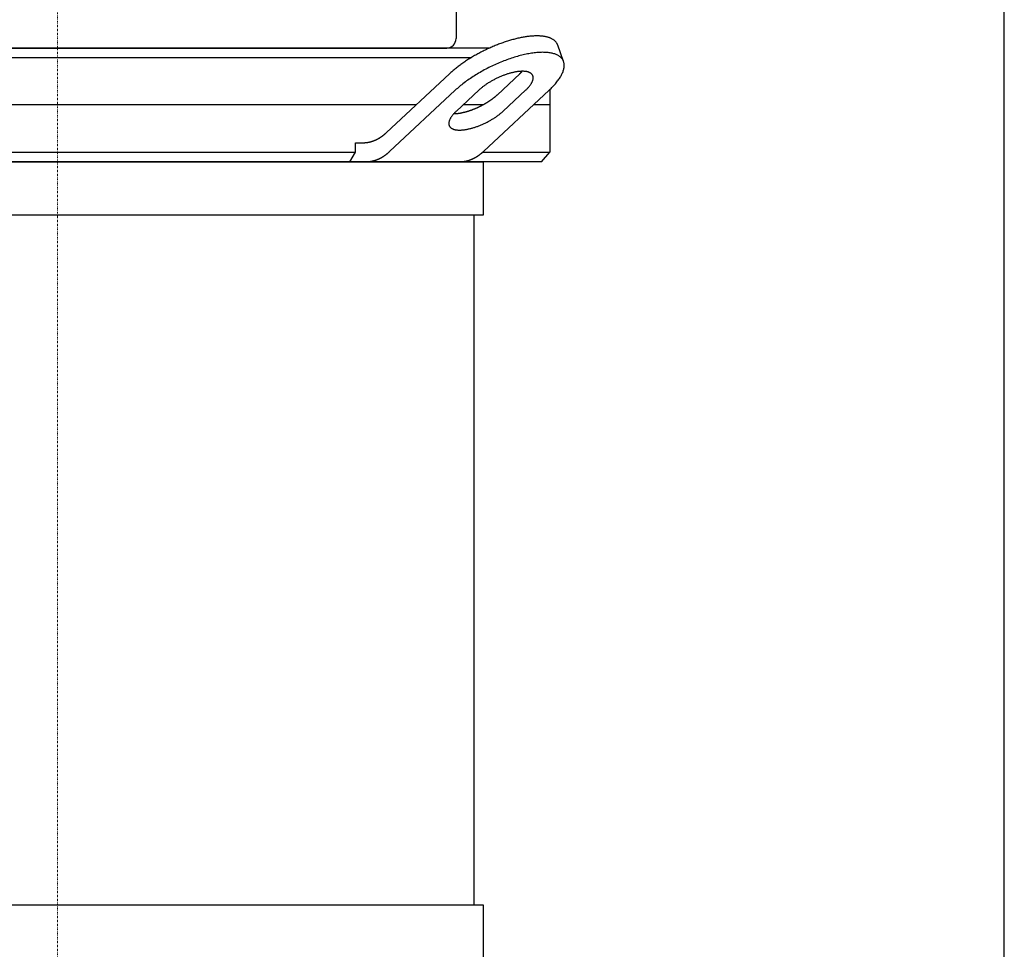
# Model space of a CAD drawing. Extents: x -622 to 746, y 0 to 1900.
# Drawn here: x -10 to 250, y 684 to 929 of the extents above; entities that cross this region are included whole.
import ezdxf

# ---------------------------------------------------------------- set-up
doc = ezdxf.new("R2010")
doc.units = 0
doc.linetypes.add('DASHDOT', pattern=[1, 0.5, -0.25, 0, -0.25])
doc.layers.get('0').update_dxf_attribs({"color": 124})
doc.layers.add('CP_AXIS', color=143, linetype='DASHDOT', lineweight=18)

msp = doc.modelspace()

# ---------------------------------------------------------------- linework, layer by layer
at = {"extrusion": (0, 1, 0)}
for p, q in [((250, 0), (250, 1900)), ((105.23, 938.75), (105.23, 924.49)), ((114.09, 922), (-114.09, 922)), ((-102.8, 922), (102.8, 922)), ((133.62, 918.43), (132.08, 922.76)), ((-109.3, 919.5), (109.3, 919.5)), ((86.85, 899.68), (103.49, 915.2)), ((116.14, 909.68), (122.06, 915.2)), ((105.03, 910.87), (87.68, 894.68)), ((105.31, 905.35), (111.22, 910.87)), ((112.44, 894.68), (129.79, 910.87)), ((123.6, 910.87), (117.69, 905.35)), ((130, 911.06), (130, 894.5)), ((94.7, 907), (-94.7, 907)), ((112.3, 907), (107.08, 907)), ((130, 907), (125.65, 907)), ((78.71, 897), (80.66, 897)), ((78.71, 894.5), (78.71, 897)), ((-78.71, 894.5), (78.71, 894.5)), ((112.24, 894.5), (130, 894.5)), ((127.81, 892), (130, 894.5)), ((127.81, 892), (-127.81, 892)), ((112.5, 877.98), (112.5, 892)), ((110, 695.76), (110, 877.98)), ((112.5, 695.76), (-112.5, 695.76)), ((112.5, 672.4), (112.5, 695.76))]:
    msp.add_line(p, q, dxfattribs=at)
for p, q in [((77.14, 892), (78.71, 894.5)), ((-112.5, 892), (112.5, 892)), ((-112.5, 877.98), (112.5, 877.98))]:
    msp.add_line(p, q)
for points in [[(132.08, 922.76, 0), (132.03, 922.87, 0), (131.98, 922.99, 0), (131.93, 923.1, 0), (131.87, 923.2, 0), (131.8, 923.31, 0), (131.73, 923.41, 0), (131.66, 923.51, 0), (131.58, 923.61, 0), (131.49, 923.71, 0), (131.4, 923.8, 0), (131.31, 923.89, 0), (131.21, 923.98, 0), (131.1, 924.06, 0), (130.99, 924.14, 0), (130.88, 924.22, 0), (130.76, 924.29, 0), (130.64, 924.37, 0), (130.51, 924.44, 0), (130.38, 924.5, 0), (130.24, 924.57, 0), (130.09, 924.63, 0), (129.95, 924.69, 0), (129.8, 924.74, 0), (129.64, 924.79, 0), (129.48, 924.84, 0), (129.32, 924.89, 0), (129.15, 924.93, 0), (128.97, 924.97, 0), (128.8, 925.01, 0), (128.61, 925.04, 0), (128.43, 925.07, 0), (128.24, 925.1, 0), (128.05, 925.12, 0), (127.85, 925.14, 0), (127.65, 925.16, 0), (127.44, 925.17, 0), (127.23, 925.18, 0), (127.02, 925.19, 0), (126.81, 925.2, 0), (126.59, 925.2, 0), (126.36, 925.2, 0), (126.14, 925.19, 0), (125.91, 925.18, 0), (125.68, 925.17, 0), (125.44, 925.16, 0), (125.2, 925.14, 0), (124.96, 925.12, 0), (124.72, 925.1, 0), (124.47, 925.07, 0), (124.22, 925.04, 0), (123.96, 925.01, 0), (123.71, 924.97, 0), (123.45, 924.93, 0), (123.19, 924.89, 0), (122.93, 924.84, 0), (122.66, 924.79, 0), (122.4, 924.74, 0), (122.13, 924.69, 0), (121.86, 924.63, 0), (121.58, 924.57, 0), (121.31, 924.5, 0), (121.03, 924.44, 0), (120.75, 924.37, 0), (120.47, 924.29, 0), (120.19, 924.22, 0), (119.91, 924.14, 0), (119.63, 924.06, 0), (119.34, 923.97, 0), (119.06, 923.89, 0), (118.77, 923.8, 0), (118.48, 923.7, 0), (118.19, 923.61, 0), (117.9, 923.51, 0), (117.61, 923.41, 0), (117.32, 923.31, 0), (117.03, 923.2, 0), (116.74, 923.09, 0), (116.45, 922.98, 0), (116.15, 922.87, 0), (115.86, 922.75, 0), (115.57, 922.64, 0), (115.28, 922.52, 0), (114.98, 922.39, 0), (114.69, 922.27, 0), (114.4, 922.14, 0), (114.11, 922.01, 0), (113.82, 921.88, 0), (113.53, 921.75, 0), (113.24, 921.61, 0), (112.95, 921.47, 0), (112.67, 921.33, 0), (112.38, 921.19, 0), (112.1, 921.05, 0), (111.81, 920.9, 0), (111.53, 920.75, 0), (111.25, 920.6, 0), (110.97, 920.45, 0), (110.69, 920.3, 0), (110.41, 920.15, 0), (110.14, 919.99, 0), (109.87, 919.83, 0), (109.59, 919.67, 0), (109.33, 919.51, 0), (109.06, 919.35, 0), (108.79, 919.19, 0), (108.53, 919.02, 0), (108.27, 918.86, 0), (108.01, 918.69, 0), (107.76, 918.52, 0), (107.51, 918.36, 0), (107.26, 918.19, 0), (107.01, 918.01, 0), (106.76, 917.84, 0), (106.52, 917.67, 0), (106.28, 917.5, 0), (106.05, 917.32, 0), (105.82, 917.15, 0), (105.59, 916.97, 0), (105.36, 916.8, 0), (105.14, 916.62, 0), (104.92, 916.44, 0), (104.7, 916.27, 0), (104.49, 916.09, 0), (104.28, 915.91, 0), (104.08, 915.73, 0), (103.88, 915.55, 0), (103.68, 915.38, 0), (103.49, 915.2, 0)], [(129.8, 910.87, 0), (130.05, 911.11, 0), (130.31, 911.36, 0), (130.55, 911.6, 0), (130.79, 911.85, 0), (131.01, 912.09, 0), (131.23, 912.33, 0), (131.45, 912.58, 0), (131.65, 912.82, 0), (131.84, 913.06, 0), (132.03, 913.3, 0), (132.21, 913.53, 0), (132.37, 913.77, 0), (132.53, 914, 0), (132.68, 914.24, 0), (132.82, 914.47, 0), (132.96, 914.69, 0), (133.08, 914.92, 0), (133.19, 915.14, 0), (133.29, 915.36, 0), (133.39, 915.58, 0), (133.47, 915.8, 0), (133.55, 916.01, 0), (133.61, 916.22, 0), (133.67, 916.42, 0), (133.71, 916.63, 0), (133.75, 916.82, 0), (133.77, 917.02, 0), (133.79, 917.21, 0), (133.79, 917.4, 0), (133.79, 917.58, 0), (133.77, 917.76, 0), (133.75, 917.94, 0), (133.72, 918.11, 0), (133.67, 918.28, 0), (133.62, 918.44, 0), (133.56, 918.6, 0), (133.48, 918.75, 0), (133.4, 918.9, 0), (133.31, 919.04, 0), (133.21, 919.18, 0), (133.1, 919.32, 0), (132.98, 919.44, 0), (132.85, 919.57, 0), (132.71, 919.69, 0), (132.56, 919.8, 0), (132.4, 919.91, 0), (132.23, 920.01, 0), (132.06, 920.11, 0), (131.87, 920.2, 0), (131.68, 920.28, 0), (131.48, 920.36, 0), (131.27, 920.44, 0), (131.05, 920.51, 0), (130.82, 920.57, 0), (130.59, 920.62, 0), (130.35, 920.68, 0), (130.1, 920.72, 0), (129.84, 920.76, 0), (129.57, 920.79, 0), (129.3, 920.82, 0), (129.02, 920.84, 0), (128.73, 920.86, 0), (128.44, 920.86, 0), (128.14, 920.87, 0), (127.83, 920.86, 0), (127.52, 920.86, 0), (127.2, 920.84, 0), (126.87, 920.82, 0), (126.54, 920.79, 0), (126.2, 920.76, 0), (125.86, 920.72, 0), (125.52, 920.68, 0), (125.16, 920.62, 0), (124.81, 920.57, 0), (124.45, 920.51, 0), (124.08, 920.44, 0), (123.71, 920.36, 0), (123.34, 920.28, 0), (122.96, 920.2, 0), (122.58, 920.11, 0), (122.2, 920.01, 0), (121.81, 919.91, 0), (121.43, 919.8, 0), (121.03, 919.69, 0), (120.64, 919.57, 0), (120.25, 919.44, 0), (119.85, 919.32, 0), (119.45, 919.18, 0), (119.05, 919.04, 0), (118.65, 918.9, 0), (118.25, 918.75, 0), (117.85, 918.6, 0), (117.45, 918.44, 0), (117.04, 918.28, 0), (116.64, 918.11, 0), (116.24, 917.94, 0), (115.84, 917.76, 0), (115.44, 917.58, 0), (115.04, 917.4, 0), (114.65, 917.21, 0), (114.25, 917.02, 0), (113.86, 916.82, 0), (113.47, 916.63, 0), (113.08, 916.42, 0), (112.69, 916.22, 0), (112.31, 916.01, 0), (111.93, 915.8, 0), (111.55, 915.58, 0), (111.18, 915.36, 0), (110.81, 915.14, 0), (110.44, 914.92, 0), (110.08, 914.69, 0), (109.72, 914.47, 0), (109.37, 914.24, 0), (109.02, 914, 0), (108.68, 913.77, 0), (108.34, 913.53, 0), (108.01, 913.3, 0), (107.68, 913.06, 0), (107.36, 912.82, 0), (107.05, 912.58, 0), (106.74, 912.33, 0), (106.44, 912.09, 0), (106.14, 911.85, 0), (105.86, 911.6, 0), (105.58, 911.36, 0), (105.3, 911.11, 0), (105.03, 910.87, 0)], [(123.61, 910.87, 0), (123.73, 910.99, 0), (123.86, 911.11, 0), (123.98, 911.24, 0), (124.1, 911.36, 0), (124.21, 911.48, 0), (124.32, 911.6, 0), (124.43, 911.72, 0), (124.53, 911.84, 0), (124.63, 911.96, 0), (124.72, 912.08, 0), (124.81, 912.2, 0), (124.89, 912.32, 0), (124.97, 912.44, 0), (125.05, 912.55, 0), (125.12, 912.67, 0), (125.19, 912.78, 0), (125.25, 912.89, 0), (125.3, 913.01, 0), (125.35, 913.12, 0), (125.4, 913.22, 0), (125.44, 913.33, 0), (125.48, 913.44, 0), (125.51, 913.54, 0), (125.54, 913.65, 0), (125.56, 913.75, 0), (125.58, 913.85, 0), (125.59, 913.94, 0), (125.6, 914.04, 0), (125.6, 914.13, 0), (125.6, 914.23, 0), (125.59, 914.32, 0), (125.58, 914.4, 0), (125.57, 914.49, 0), (125.54, 914.57, 0), (125.52, 914.65, 0), (125.49, 914.73, 0), (125.45, 914.81, 0), (125.41, 914.88, 0), (125.36, 914.96, 0), (125.31, 915.02, 0), (125.26, 915.09, 0), (125.19, 915.16, 0), (125.13, 915.22, 0), (125.06, 915.28, 0), (124.99, 915.33, 0), (124.91, 915.39, 0), (124.82, 915.44, 0), (124.74, 915.49, 0), (124.64, 915.53, 0), (124.55, 915.58, 0), (124.45, 915.62, 0), (124.34, 915.65, 0), (124.23, 915.69, 0), (124.12, 915.72, 0), (124, 915.75, 0), (123.88, 915.77, 0), (123.75, 915.79, 0), (123.63, 915.81, 0), (123.49, 915.83, 0), (123.36, 915.84, 0), (123.22, 915.85, 0), (123.07, 915.86, 0), (122.93, 915.87, 0), (122.78, 915.87, 0), (122.62, 915.87, 0), (122.47, 915.86, 0), (122.31, 915.85, 0), (122.14, 915.84, 0), (121.98, 915.83, 0), (121.81, 915.81, 0), (121.64, 915.79, 0), (121.46, 915.77, 0), (121.29, 915.75, 0), (121.11, 915.72, 0), (120.93, 915.69, 0), (120.75, 915.65, 0), (120.56, 915.62, 0), (120.38, 915.58, 0), (120.19, 915.53, 0), (120, 915.49, 0), (119.81, 915.44, 0), (119.61, 915.39, 0), (119.42, 915.33, 0), (119.22, 915.28, 0), (119.03, 915.22, 0), (118.83, 915.16, 0), (118.63, 915.09, 0), (118.43, 915.02, 0), (118.23, 914.96, 0), (118.03, 914.88, 0), (117.83, 914.81, 0), (117.63, 914.73, 0), (117.43, 914.65, 0), (117.23, 914.57, 0), (117.03, 914.49, 0), (116.83, 914.4, 0), (116.63, 914.32, 0), (116.43, 914.23, 0), (116.23, 914.13, 0), (116.03, 914.04, 0), (115.83, 913.94, 0), (115.64, 913.85, 0), (115.44, 913.75, 0), (115.25, 913.65, 0), (115.05, 913.54, 0), (114.86, 913.44, 0), (114.67, 913.33, 0), (114.48, 913.22, 0), (114.3, 913.12, 0), (114.11, 913.01, 0), (113.93, 912.89, 0), (113.75, 912.78, 0), (113.57, 912.67, 0), (113.39, 912.55, 0), (113.22, 912.44, 0), (113.05, 912.32, 0), (112.88, 912.2, 0), (112.71, 912.08, 0), (112.55, 911.96, 0), (112.39, 911.84, 0), (112.23, 911.72, 0), (112.08, 911.6, 0), (111.93, 911.48, 0), (111.78, 911.36, 0), (111.64, 911.24, 0), (111.5, 911.11, 0), (111.36, 910.99, 0), (111.22, 910.87, 0)], [(122.06, 915.2, 0), (122.06, 915.2, 0), (122.07, 915.21, 0), (122.07, 915.21, 0), (122.08, 915.22, 0), (122.09, 915.22, 0), (122.09, 915.23, 0), (122.1, 915.23, 0), (122.1, 915.24, 0), (122.11, 915.24, 0), (122.11, 915.25, 0), (122.12, 915.26, 0), (122.12, 915.26, 0), (122.13, 915.27, 0), (122.14, 915.27, 0), (122.14, 915.28, 0), (122.15, 915.28, 0), (122.15, 915.29, 0), (122.16, 915.29, 0), (122.16, 915.3, 0), (122.17, 915.3, 0), (122.17, 915.31, 0), (122.18, 915.31, 0), (122.19, 915.32, 0), (122.19, 915.32, 0), (122.2, 915.33, 0), (122.2, 915.33, 0), (122.21, 915.34, 0), (122.21, 915.34, 0), (122.22, 915.35, 0), (122.22, 915.36, 0), (122.23, 915.36, 0), (122.23, 915.37, 0), (122.24, 915.37, 0), (122.24, 915.38, 0), (122.25, 915.38, 0), (122.26, 915.39, 0), (122.26, 915.39, 0), (122.27, 915.4, 0), (122.27, 915.4, 0), (122.28, 915.41, 0), (122.28, 915.41, 0), (122.29, 915.42, 0), (122.29, 915.42, 0), (122.3, 915.43, 0), (122.3, 915.43, 0), (122.31, 915.44, 0), (122.31, 915.44, 0), (122.32, 915.45, 0), (122.32, 915.45, 0), (122.33, 915.46, 0), (122.33, 915.47, 0), (122.34, 915.47, 0), (122.35, 915.48, 0), (122.35, 915.48, 0), (122.36, 915.49, 0), (122.36, 915.49, 0), (122.37, 915.5, 0), (122.37, 915.5, 0), (122.38, 915.51, 0), (122.38, 915.51, 0), (122.39, 915.52, 0), (122.39, 915.52, 0), (122.4, 915.53, 0), (122.4, 915.53, 0), (122.41, 915.54, 0), (122.41, 915.54, 0), (122.42, 915.55, 0), (122.42, 915.55, 0), (122.43, 915.56, 0), (122.43, 915.56, 0), (122.44, 915.57, 0), (122.44, 915.58, 0), (122.45, 915.58, 0), (122.45, 915.59, 0), (122.46, 915.59, 0), (122.46, 915.6, 0), (122.47, 915.6, 0), (122.47, 915.61, 0), (122.48, 915.61, 0), (122.49, 915.62, 0), (122.49, 915.62, 0), (122.5, 915.63, 0), (122.5, 915.63, 0), (122.51, 915.64, 0), (122.51, 915.64, 0), (122.52, 915.65, 0), (122.52, 915.65, 0), (122.53, 915.66, 0), (122.53, 915.66, 0), (122.54, 915.67, 0), (122.54, 915.67, 0), (122.54, 915.68, 0), (122.55, 915.68, 0), (122.56, 915.69, 0), (122.56, 915.7, 0), (122.57, 915.7, 0), (122.57, 915.71, 0), (122.57, 915.71, 0), (122.58, 915.72, 0), (122.59, 915.72, 0), (122.59, 915.73, 0), (122.59, 915.73, 0), (122.6, 915.74, 0), (122.6, 915.74, 0), (122.61, 915.75, 0), (122.61, 915.75, 0), (122.62, 915.76, 0), (122.62, 915.76, 0), (122.63, 915.77, 0), (122.63, 915.77, 0), (122.64, 915.78, 0), (122.64, 915.78, 0), (122.65, 915.79, 0), (122.65, 915.79, 0), (122.66, 915.8, 0), (122.66, 915.8, 0), (122.67, 915.81, 0), (122.67, 915.82, 0), (122.68, 915.82, 0), (122.68, 915.83, 0), (122.69, 915.83, 0), (122.69, 915.84, 0), (122.7, 915.84, 0), (122.7, 915.85, 0), (122.71, 915.85, 0), (122.71, 915.86, 0), (122.71, 915.86, 0), (122.72, 915.87, 0)], [(104.65, 904.68, 0), (104.72, 904.68, 0), (104.8, 904.68, 0), (104.88, 904.68, 0), (104.96, 904.69, 0), (105.04, 904.69, 0), (105.12, 904.7, 0), (105.2, 904.7, 0), (105.28, 904.71, 0), (105.36, 904.71, 0), (105.44, 904.72, 0), (105.53, 904.73, 0), (105.61, 904.74, 0), (105.7, 904.75, 0), (105.78, 904.76, 0), (105.87, 904.77, 0), (105.96, 904.78, 0), (106.04, 904.8, 0), (106.13, 904.81, 0), (106.22, 904.82, 0), (106.31, 904.84, 0), (106.4, 904.85, 0), (106.49, 904.87, 0), (106.58, 904.89, 0), (106.67, 904.91, 0), (106.76, 904.92, 0), (106.86, 904.94, 0), (106.95, 904.96, 0), (107.04, 904.98, 0), (107.14, 905.01, 0), (107.23, 905.03, 0), (107.32, 905.05, 0), (107.42, 905.07, 0), (107.51, 905.1, 0), (107.61, 905.12, 0), (107.71, 905.15, 0), (107.8, 905.17, 0), (107.9, 905.2, 0), (108, 905.23, 0), (108.09, 905.26, 0), (108.19, 905.28, 0), (108.29, 905.31, 0), (108.39, 905.34, 0), (108.48, 905.37, 0), (108.58, 905.41, 0), (108.68, 905.44, 0), (108.78, 905.47, 0), (108.88, 905.5, 0), (108.98, 905.54, 0), (109.08, 905.57, 0), (109.18, 905.61, 0), (109.28, 905.64, 0), (109.38, 905.68, 0), (109.48, 905.72, 0), (109.58, 905.75, 0), (109.68, 905.79, 0), (109.78, 905.83, 0), (109.87, 905.87, 0), (109.97, 905.91, 0), (110.07, 905.95, 0), (110.18, 905.99, 0), (110.28, 906.03, 0), (110.37, 906.07, 0), (110.47, 906.12, 0), (110.57, 906.16, 0), (110.67, 906.2, 0), (110.77, 906.25, 0), (110.87, 906.29, 0), (110.97, 906.34, 0), (111.07, 906.38, 0), (111.17, 906.43, 0), (111.27, 906.48, 0), (111.37, 906.52, 0), (111.46, 906.57, 0), (111.56, 906.62, 0), (111.66, 906.67, 0), (111.76, 906.72, 0), (111.86, 906.77, 0), (111.95, 906.81, 0), (112.05, 906.87, 0), (112.15, 906.92, 0), (112.24, 906.97, 0), (112.34, 907.02, 0), (112.43, 907.07, 0), (112.53, 907.12, 0), (112.62, 907.17, 0), (112.72, 907.23, 0), (112.81, 907.28, 0), (112.9, 907.33, 0), (113, 907.39, 0), (113.09, 907.44, 0), (113.18, 907.5, 0), (113.27, 907.55, 0), (113.36, 907.61, 0), (113.46, 907.66, 0), (113.55, 907.72, 0), (113.63, 907.78, 0), (113.72, 907.83, 0), (113.81, 907.89, 0), (113.9, 907.95, 0), (113.99, 908, 0), (114.07, 908.06, 0), (114.16, 908.12, 0), (114.25, 908.18, 0), (114.33, 908.24, 0), (114.41, 908.29, 0), (114.5, 908.35, 0), (114.58, 908.41, 0), (114.66, 908.47, 0), (114.74, 908.53, 0), (114.82, 908.59, 0), (114.9, 908.65, 0), (114.98, 908.71, 0), (115.06, 908.77, 0), (115.14, 908.83, 0), (115.22, 908.89, 0), (115.29, 908.95, 0), (115.37, 909.01, 0), (115.44, 909.07, 0), (115.52, 909.13, 0), (115.59, 909.19, 0), (115.66, 909.25, 0), (115.73, 909.31, 0), (115.8, 909.37, 0), (115.87, 909.44, 0), (115.94, 909.5, 0), (116.01, 909.56, 0), (116.07, 909.62, 0), (116.14, 909.68, 0)], [(105.31, 905.35, 0), (105.18, 905.23, 0), (105.05, 905.1, 0), (104.93, 904.98, 0), (104.81, 904.86, 0), (104.7, 904.74, 0), (104.59, 904.62, 0), (104.48, 904.49, 0), (104.38, 904.37, 0), (104.28, 904.25, 0), (104.19, 904.13, 0), (104.1, 904.02, 0), (104.02, 903.9, 0), (103.94, 903.78, 0), (103.86, 903.66, 0), (103.79, 903.55, 0), (103.73, 903.44, 0), (103.67, 903.32, 0), (103.61, 903.21, 0), (103.56, 903.1, 0), (103.51, 902.99, 0), (103.47, 902.88, 0), (103.43, 902.78, 0), (103.4, 902.67, 0), (103.37, 902.57, 0), (103.35, 902.47, 0), (103.33, 902.37, 0), (103.32, 902.27, 0), (103.31, 902.18, 0), (103.31, 902.08, 0), (103.31, 901.99, 0), (103.32, 901.9, 0), (103.33, 901.81, 0), (103.35, 901.73, 0), (103.37, 901.64, 0), (103.4, 901.56, 0), (103.43, 901.48, 0), (103.46, 901.41, 0), (103.5, 901.33, 0), (103.55, 901.26, 0), (103.6, 901.19, 0), (103.66, 901.13, 0), (103.72, 901.06, 0), (103.78, 901, 0), (103.85, 900.94, 0), (103.93, 900.88, 0), (104.01, 900.83, 0), (104.09, 900.78, 0), (104.18, 900.73, 0), (104.27, 900.68, 0), (104.37, 900.64, 0), (104.47, 900.6, 0), (104.57, 900.56, 0), (104.68, 900.53, 0), (104.79, 900.5, 0), (104.91, 900.47, 0), (105.03, 900.45, 0), (105.16, 900.42, 0), (105.29, 900.4, 0), (105.42, 900.39, 0), (105.56, 900.37, 0), (105.7, 900.36, 0), (105.84, 900.36, 0), (105.99, 900.35, 0), (106.14, 900.35, 0), (106.29, 900.35, 0), (106.45, 900.36, 0), (106.61, 900.36, 0), (106.77, 900.37, 0), (106.94, 900.39, 0), (107.1, 900.4, 0), (107.27, 900.42, 0), (107.45, 900.45, 0), (107.62, 900.47, 0), (107.8, 900.5, 0), (107.98, 900.53, 0), (108.17, 900.56, 0), (108.35, 900.6, 0), (108.54, 900.64, 0), (108.72, 900.68, 0), (108.91, 900.73, 0), (109.11, 900.78, 0), (109.3, 900.83, 0), (109.49, 900.88, 0), (109.69, 900.94, 0), (109.88, 901, 0), (110.08, 901.06, 0), (110.28, 901.13, 0), (110.48, 901.19, 0), (110.68, 901.26, 0), (110.88, 901.33, 0), (111.08, 901.41, 0), (111.28, 901.48, 0), (111.48, 901.56, 0), (111.68, 901.64, 0), (111.88, 901.73, 0), (112.08, 901.81, 0), (112.28, 901.9, 0), (112.48, 901.99, 0), (112.68, 902.08, 0), (112.88, 902.18, 0), (113.08, 902.27, 0), (113.28, 902.37, 0), (113.47, 902.47, 0), (113.67, 902.57, 0), (113.86, 902.67, 0), (114.05, 902.78, 0), (114.24, 902.88, 0), (114.43, 902.99, 0), (114.62, 903.1, 0), (114.8, 903.21, 0), (114.98, 903.32, 0), (115.17, 903.44, 0), (115.34, 903.55, 0), (115.52, 903.66, 0), (115.69, 903.78, 0), (115.87, 903.9, 0), (116.03, 904.02, 0), (116.2, 904.13, 0), (116.36, 904.25, 0), (116.52, 904.37, 0), (116.68, 904.49, 0), (116.83, 904.62, 0), (116.99, 904.74, 0), (117.13, 904.86, 0), (117.28, 904.98, 0), (117.42, 905.1, 0), (117.56, 905.23, 0), (117.69, 905.35, 0)], [(80.66, 897, 0), (80.71, 897, 0), (80.76, 897, 0), (80.81, 897, 0), (80.86, 897, 0), (80.91, 897, 0), (80.96, 897.01, 0), (81.01, 897.01, 0), (81.06, 897.01, 0), (81.11, 897.01, 0), (81.16, 897.02, 0), (81.22, 897.02, 0), (81.27, 897.02, 0), (81.32, 897.03, 0), (81.37, 897.03, 0), (81.42, 897.04, 0), (81.47, 897.04, 0), (81.52, 897.05, 0), (81.57, 897.05, 0), (81.62, 897.06, 0), (81.67, 897.07, 0), (81.72, 897.07, 0), (81.77, 897.08, 0), (81.82, 897.09, 0), (81.87, 897.1, 0), (81.92, 897.1, 0), (81.97, 897.11, 0), (82.02, 897.12, 0), (82.07, 897.13, 0), (82.12, 897.14, 0), (82.17, 897.15, 0), (82.22, 897.16, 0), (82.27, 897.17, 0), (82.32, 897.18, 0), (82.37, 897.19, 0), (82.43, 897.2, 0), (82.48, 897.22, 0), (82.53, 897.23, 0), (82.58, 897.24, 0), (82.63, 897.25, 0), (82.68, 897.27, 0), (82.73, 897.28, 0), (82.78, 897.29, 0), (82.83, 897.31, 0), (82.87, 897.32, 0), (82.92, 897.34, 0), (82.97, 897.35, 0), (83.02, 897.37, 0), (83.07, 897.38, 0), (83.12, 897.4, 0), (83.17, 897.42, 0), (83.22, 897.43, 0), (83.27, 897.45, 0), (83.32, 897.47, 0), (83.37, 897.49, 0), (83.42, 897.5, 0), (83.47, 897.52, 0), (83.52, 897.54, 0), (83.57, 897.56, 0), (83.62, 897.58, 0), (83.67, 897.6, 0), (83.72, 897.62, 0), (83.76, 897.64, 0), (83.81, 897.66, 0), (83.86, 897.68, 0), (83.91, 897.7, 0), (83.96, 897.72, 0), (84.01, 897.75, 0), (84.06, 897.77, 0), (84.11, 897.79, 0), (84.16, 897.81, 0), (84.2, 897.84, 0), (84.25, 897.86, 0), (84.3, 897.89, 0), (84.35, 897.91, 0), (84.4, 897.93, 0), (84.45, 897.96, 0), (84.49, 897.98, 0), (84.54, 898.01, 0), (84.59, 898.04, 0), (84.64, 898.06, 0), (84.69, 898.09, 0), (84.73, 898.11, 0), (84.78, 898.14, 0), (84.83, 898.17, 0), (84.88, 898.2, 0), (84.92, 898.22, 0), (84.97, 898.25, 0), (85.02, 898.28, 0), (85.07, 898.31, 0), (85.11, 898.34, 0), (85.16, 898.37, 0), (85.21, 898.4, 0), (85.26, 898.43, 0), (85.3, 898.46, 0), (85.35, 898.49, 0), (85.4, 898.52, 0), (85.44, 898.55, 0), (85.49, 898.59, 0), (85.54, 898.62, 0), (85.58, 898.65, 0), (85.63, 898.68, 0), (85.68, 898.72, 0), (85.72, 898.75, 0), (85.77, 898.78, 0), (85.81, 898.82, 0), (85.86, 898.85, 0), (85.91, 898.89, 0), (85.95, 898.92, 0), (86, 898.96, 0), (86.04, 898.99, 0), (86.09, 899.03, 0), (86.13, 899.06, 0), (86.18, 899.1, 0), (86.22, 899.14, 0), (86.27, 899.17, 0), (86.32, 899.21, 0), (86.36, 899.25, 0), (86.41, 899.29, 0), (86.45, 899.32, 0), (86.49, 899.36, 0), (86.54, 899.4, 0), (86.58, 899.44, 0), (86.63, 899.48, 0), (86.67, 899.52, 0), (86.72, 899.56, 0), (86.76, 899.6, 0), (86.8, 899.64, 0), (86.85, 899.68, 0)], [(81.49, 892, 0), (81.54, 892, 0), (81.59, 892, 0), (81.64, 892, 0), (81.69, 892, 0), (81.74, 892, 0), (81.79, 892.01, 0), (81.84, 892.01, 0), (81.89, 892.01, 0), (81.94, 892.01, 0), (81.99, 892.02, 0), (82.04, 892.02, 0), (82.1, 892.02, 0), (82.15, 892.03, 0), (82.2, 892.03, 0), (82.25, 892.04, 0), (82.3, 892.04, 0), (82.35, 892.05, 0), (82.4, 892.05, 0), (82.45, 892.06, 0), (82.5, 892.07, 0), (82.55, 892.07, 0), (82.6, 892.08, 0), (82.65, 892.09, 0), (82.7, 892.1, 0), (82.75, 892.1, 0), (82.8, 892.11, 0), (82.85, 892.12, 0), (82.9, 892.13, 0), (82.95, 892.14, 0), (83, 892.15, 0), (83.05, 892.16, 0), (83.1, 892.17, 0), (83.15, 892.18, 0), (83.2, 892.19, 0), (83.25, 892.2, 0), (83.3, 892.22, 0), (83.35, 892.23, 0), (83.4, 892.24, 0), (83.45, 892.25, 0), (83.5, 892.27, 0), (83.55, 892.28, 0), (83.6, 892.29, 0), (83.65, 892.31, 0), (83.7, 892.32, 0), (83.75, 892.34, 0), (83.8, 892.35, 0), (83.85, 892.37, 0), (83.9, 892.38, 0), (83.95, 892.4, 0), (84, 892.42, 0), (84.05, 892.43, 0), (84.1, 892.45, 0), (84.15, 892.47, 0), (84.2, 892.49, 0), (84.25, 892.5, 0), (84.3, 892.52, 0), (84.35, 892.54, 0), (84.4, 892.56, 0), (84.45, 892.58, 0), (84.5, 892.6, 0), (84.55, 892.62, 0), (84.59, 892.64, 0), (84.64, 892.66, 0), (84.69, 892.68, 0), (84.74, 892.7, 0), (84.79, 892.72, 0), (84.84, 892.75, 0), (84.89, 892.77, 0), (84.94, 892.79, 0), (84.98, 892.81, 0), (85.03, 892.84, 0), (85.08, 892.86, 0), (85.13, 892.89, 0), (85.18, 892.91, 0), (85.23, 892.93, 0), (85.28, 892.96, 0), (85.32, 892.98, 0), (85.37, 893.01, 0), (85.42, 893.04, 0), (85.47, 893.06, 0), (85.52, 893.09, 0), (85.56, 893.11, 0), (85.61, 893.14, 0), (85.66, 893.17, 0), (85.71, 893.2, 0), (85.75, 893.22, 0), (85.8, 893.25, 0), (85.85, 893.28, 0), (85.9, 893.31, 0), (85.94, 893.34, 0), (85.99, 893.37, 0), (86.04, 893.4, 0), (86.08, 893.43, 0), (86.13, 893.46, 0), (86.18, 893.49, 0), (86.23, 893.52, 0), (86.27, 893.55, 0), (86.32, 893.59, 0), (86.37, 893.62, 0), (86.41, 893.65, 0), (86.46, 893.68, 0), (86.5, 893.72, 0), (86.55, 893.75, 0), (86.6, 893.78, 0), (86.64, 893.82, 0), (86.69, 893.85, 0), (86.74, 893.89, 0), (86.78, 893.92, 0), (86.83, 893.96, 0), (86.87, 893.99, 0), (86.92, 894.03, 0), (86.96, 894.06, 0), (87.01, 894.1, 0), (87.05, 894.14, 0), (87.1, 894.17, 0), (87.14, 894.21, 0), (87.19, 894.25, 0), (87.23, 894.29, 0), (87.28, 894.32, 0), (87.32, 894.36, 0), (87.37, 894.4, 0), (87.41, 894.44, 0), (87.46, 894.48, 0), (87.5, 894.52, 0), (87.55, 894.56, 0), (87.59, 894.6, 0), (87.63, 894.64, 0), (87.68, 894.68, 0)], [(106.25, 892, 0), (106.3, 892, 0), (106.35, 892, 0), (106.4, 892, 0), (106.45, 892, 0), (106.5, 892, 0), (106.55, 892.01, 0), (106.6, 892.01, 0), (106.65, 892.01, 0), (106.7, 892.01, 0), (106.75, 892.02, 0), (106.81, 892.02, 0), (106.86, 892.02, 0), (106.91, 892.03, 0), (106.96, 892.03, 0), (107.01, 892.04, 0), (107.06, 892.04, 0), (107.11, 892.05, 0), (107.16, 892.05, 0), (107.21, 892.06, 0), (107.26, 892.07, 0), (107.31, 892.07, 0), (107.36, 892.08, 0), (107.41, 892.09, 0), (107.46, 892.1, 0), (107.51, 892.1, 0), (107.56, 892.11, 0), (107.61, 892.12, 0), (107.66, 892.13, 0), (107.71, 892.14, 0), (107.76, 892.15, 0), (107.81, 892.16, 0), (107.86, 892.17, 0), (107.91, 892.18, 0), (107.96, 892.19, 0), (108.01, 892.2, 0), (108.07, 892.22, 0), (108.12, 892.23, 0), (108.17, 892.24, 0), (108.22, 892.25, 0), (108.27, 892.27, 0), (108.31, 892.28, 0), (108.36, 892.29, 0), (108.41, 892.31, 0), (108.46, 892.32, 0), (108.51, 892.34, 0), (108.56, 892.35, 0), (108.61, 892.37, 0), (108.66, 892.38, 0), (108.71, 892.4, 0), (108.76, 892.42, 0), (108.81, 892.43, 0), (108.86, 892.45, 0), (108.91, 892.47, 0), (108.96, 892.49, 0), (109.01, 892.5, 0), (109.06, 892.52, 0), (109.11, 892.54, 0), (109.16, 892.56, 0), (109.21, 892.58, 0), (109.26, 892.6, 0), (109.31, 892.62, 0), (109.35, 892.64, 0), (109.4, 892.66, 0), (109.45, 892.68, 0), (109.5, 892.7, 0), (109.55, 892.72, 0), (109.6, 892.75, 0), (109.65, 892.77, 0), (109.7, 892.79, 0), (109.75, 892.81, 0), (109.79, 892.84, 0), (109.84, 892.86, 0), (109.89, 892.89, 0), (109.94, 892.91, 0), (109.99, 892.93, 0), (110.04, 892.96, 0), (110.08, 892.98, 0), (110.13, 893.01, 0), (110.18, 893.04, 0), (110.23, 893.06, 0), (110.28, 893.09, 0), (110.32, 893.11, 0), (110.37, 893.14, 0), (110.42, 893.17, 0), (110.47, 893.2, 0), (110.51, 893.22, 0), (110.56, 893.25, 0), (110.61, 893.28, 0), (110.66, 893.31, 0), (110.7, 893.34, 0), (110.75, 893.37, 0), (110.8, 893.4, 0), (110.85, 893.43, 0), (110.89, 893.46, 0), (110.94, 893.49, 0), (110.99, 893.52, 0), (111.03, 893.55, 0), (111.08, 893.59, 0), (111.13, 893.62, 0), (111.17, 893.65, 0), (111.22, 893.68, 0), (111.27, 893.72, 0), (111.31, 893.75, 0), (111.36, 893.78, 0), (111.4, 893.82, 0), (111.45, 893.85, 0), (111.5, 893.89, 0), (111.54, 893.92, 0), (111.59, 893.96, 0), (111.63, 893.99, 0), (111.68, 894.03, 0), (111.72, 894.06, 0), (111.77, 894.1, 0), (111.81, 894.14, 0), (111.86, 894.17, 0), (111.91, 894.21, 0), (111.95, 894.25, 0), (112, 894.29, 0), (112.04, 894.32, 0), (112.08, 894.36, 0), (112.13, 894.4, 0), (112.17, 894.44, 0), (112.22, 894.48, 0), (112.26, 894.52, 0), (112.31, 894.56, 0), (112.35, 894.6, 0), (112.39, 894.64, 0), (112.44, 894.68, 0)]]:
    msp.add_polyline3d(points)
msp.add_ellipse((102.8, 924.49), major_axis=(0, 2.49), ratio=0.972723, start_param=3.141593, end_param=4.712389)
at = {"layer": 'CP_AXIS'}
for p, q in [((0, 1257), (0, 922)), ((0, 922), (0, 892)), ((0, 892), (0, 178.38))]:
    msp.add_line(p, q, dxfattribs=at)

doc.saveas('drawing.dxf')
